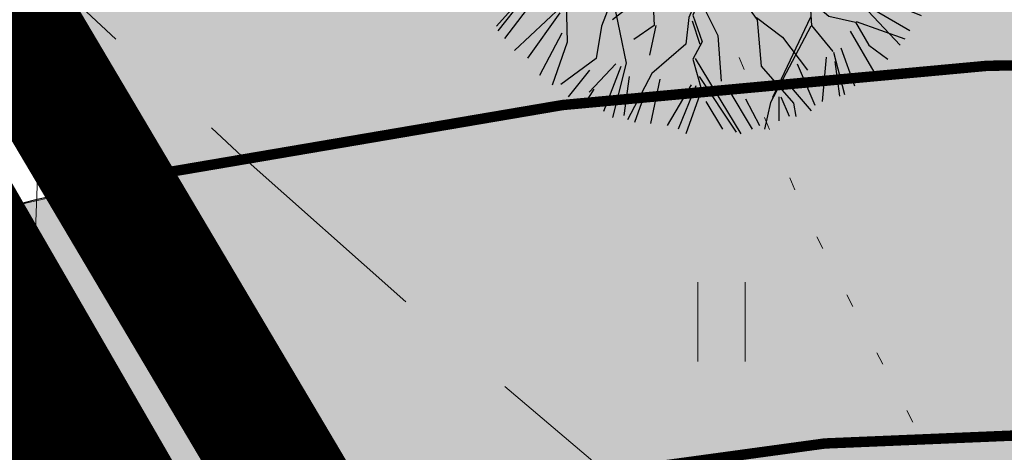
# Model space of a CAD drawing. Units: metres. Extents: x 259 to 548713, y 367 to 6584933.
# Drawn here: x 547464 to 547474, y 6582589 to 6582593 of the extents above; entities that cross this region are included whole.
import ezdxf

# ---------------------------------------------------------------- set-up
doc = ezdxf.new("R2010")
doc.units = ezdxf.units.M
for name, pattern in [('17032_VK$0$DASHED2', [0.375, 0.25, -0.125]), ('921-50', [4, 1, -3]), ('CENTER', [50.800000000000004, 31.75, -6.35, 6.35, -6.35]), ('DASH_1.25-0.5', [1.75, 1.25, -0.5]), ('Geodeesia$0$KOLVIK', [1.25, 0.25, -1])]:
    doc.linetypes.add(name, pattern=pattern)
doc.layers.get('0').update_dxf_attribs({"lineweight": 9})
for name, color, linetype, lineweight in [('-GEODEESIA', 7, 'Continuous', 9), ('-TEHNOVÕRGUD', 7, 'Continuous', 9), ('17032_VK$0$VK_hüdrandiraadius', 5, '17032_VK$0$DASHED2', 9), ('DP_KR-olemasolev', 36, 'Continuous', 9), ('DP_KR-olemasolev-ABIJOON', 36, 'Continuous', 9), ('DP_KR-planeeritud', 1, 'Continuous', 9), ('DP_PL-linnaosa_piir', 1, 'Continuous', 9), ('DP_T-autoliiklus_perspektiivne', 9, 'Continuous', 9), ('DP_T-autoliiklus_planeeritud', 253, 'Continuous', 9), ('DP_T-servajoon', 250, 'Continuous', 9), ('DP_T-servajoon_perspektiivne', 213, 'DASH_1.25-0.5', 30), ('Geodeesia$0$HALJASTUS', 250, 'Continuous', 9), ('Geodeesia$0$piir', 250, 'Continuous', 15), ('TL_L_kattemärgistus_valge', 7, 'Continuous', 9)]:
    doc.layers.add(name, color=color, linetype=linetype, lineweight=lineweight)
doc.layers.add('DP_MA-muru', color=7, linetype='Continuous', lineweight=9, true_color=0xd8f4b8)
doc.layers.add('DP_PL-ala_piir', color=7, linetype='CENTER', lineweight=9, true_color=0x4d9984)
doc.layers.add('DP_MA_planeeritud_puud_kohustuslik', color=94, linetype='Continuous')

# ---------------------------------------------------------------- blocks, each defined once
blk = doc.blocks.new('Geodeesia$0$HEIN')
at = {"color": 0, "linetype": 'Continuous'}
for p, q in [((-0.4550559781346237, 0.7611157096907846), (-0.4550559781346237, -0.7611157096907846)), ((0.4550559781346237, 0.7611157096907846), (0.4550559781346237, -0.7611157096907846))]:
    blk.add_line(p, q, dxfattribs=at)
blk = doc.blocks.new('Geodeesia')
at = {"layer": 'Geodeesia$0$HALJASTUS', "linetype": 'Geodeesia$0$KOLVIK', "ltscale": 0.5, "flags": 128}
blk.add_lwpolyline([(547498.931, 6582676.99), (547468.299, 6582667.426), (547453.185, 6582649.165), (547450.595, 6582629.181), (547463.005257391, 6582611.520793698), (547471.638, 6582591.035), (547483.047, 6582569.051), (547491.722, 6582556.645), (547503.625, 6582540.021), (547513.867, 6582536.792), (547530.871, 6582546.515)], dxfattribs=at)
at = {"layer": 'Geodeesia$0$piir', "linetype": 'Continuous', "ltscale": 0.5, "flags": 128}
for points in [[(547430.08, 6582740.35), (547596.37, 6582631.96), (547720.76, 6582550.98), (547717.93, 6582545.66), (547687.41, 6582488.38), (547573.63, 6582432.41), (547522.39, 6582489.58), (547473.52, 6582577.5), (547415.13, 6582675.99), (547397.19, 6582705.98), (547430.08, 6582740.35)], [(547274.36, 6582575), (547276.94, 6582576.69), (547309.78, 6582600.29), (547358.04, 6582634.97), (547378.3, 6582649.52), (547415.13, 6582675.99), (547473.52, 6582577.5), (547387.57, 6582556.34), (547347.84, 6582546.56), (547337.91, 6582544.11), (547296.08, 6582533.81), (547274.36, 6582575)]]:
    blk.add_lwpolyline(points, dxfattribs=at)
at = {"layer": 'Geodeesia$0$HALJASTUS', "ltscale": 0.5, "xscale": 0.5, "yscale": 0.5, "zscale": 0.5}
blk.add_blockref('Geodeesia$0$HEIN', (547470.833, 6582590.01), dxfattribs=at)
blk = doc.blocks.new('puu2')
at = {"layer": 'DP_MA_planeeritud_puud_kohustuslik'}
for p, q in [((-0.529139489108104, 1.915693222993241), (-0.3253803652974057, 2.465720739258984)), ((-0.06651658954314144, 2.096220741259856), (0.01312223696567116, 2.473344655398421)), ((0.07972201446972349, 2.204124948917581), (0.09757399175907722, 2.470127169741374)), ((0.1477947783915852, 2.277138510700695), (0.1785247978658049, 2.487415104040394)), ((0.2386093031206542, 2.186272136058506), (0.2653875130551455, 2.461200589527323)), ((-0.3791728749713457, 2.170822830394115), (-0.5523196822257432, 2.405503240920041)), ((-0.3192812834134315, 2.160387107605345), (-0.2398381955493392, 2.43442283248578)), ((-0.1425413890402183, 2.088976758444062), (-0.1416494609136976, 2.443348889590936)), ((0.3010930369601397, 2.195198263379666), (0.3367976199715486, 2.407642947901024)), ((0.3983892150363317, 2.169311946464006), (0.4332011747831643, 2.380864007720845)), ((0.6458358864202864, 1.976914005577498), (0.5855225915025244, 2.398514716545549)), ((0.6458358864202864, 1.976914005577498), (0.668881646641978, 2.391078379271733)), ((-0.8317385566521125, 1.900368673634091), (-0.9741427334055857, 2.283779463201142)), ((-0.8236142283213894, 2.063091972236009), (-0.8852057882781992, 2.283570473275006)), ((-0.7432778185439588, 1.982755562458692), (-0.7620236057472312, 2.319275231826111)), ((-0.5576121444186697, 2.15056870107793), (-0.6816874066176979, 2.346053824437433)), ((0.2542985731828367, 1.886041800778855), (0.1477947783915852, 2.277138510700695)), ((0.5662029820881571, 2.035417863463294), (0.4956849788384261, 2.35408513424585)), ((0.7081304287136732, 2.00060520857852), (0.7697209459637975, 2.310345969363027)), ((0.858984283524137, 1.885456284348436), (0.8411310177721703, 2.274640828135091)), ((0.9295012440671258, 2.097008275389442), (0.9643132705191988, 2.27464058589004)), ((-1.143174227692271, 2.186274853415682), (-1.062837333424966, 1.859573938144422)), ((-0.8950239841580014, 1.938124609881186), (-1.053911795917827, 2.221979678671971)), ((0.9325498383851141, 2.067195618186815), (1.090500958080781, 2.239988292411624)), ((1.035723897033336, 1.956865938371891), (1.168724450983973, 2.248754058326426)), ((-1.266355992438434, 1.938125340126987), (-1.31902125304515, 2.133610323054825)), ((-1.154842519773183, 1.83375981603541), (-1.244662047137865, 2.149202555395789)), ((-0.3573460944075464, 2.028492743423669), (-0.3791728749713457, 2.170822830394115)), ((-0.2290769978089884, 1.795103741236005), (-0.06245081284009757, 2.095107381076502)), ((-0.1970093295646507, 1.734833171492312), (-0.06245396559683059, 2.110493934650947)), ((0.4878910264984597, 1.77357144944915), (0.3896224535711781, 2.127533773349285)), ((1.107134039057712, 1.885455796347571), (1.319578340902183, 2.11575263369815)), ((-1.15483936701645, 1.818373262460739), (-1.524151858590358, 1.990265443538476)), ((-1.381504846452515, 2.053274194141125), (-1.266355992438434, 1.938125340126987)), ((-0.5291426418647802, 1.931079776567856), (-0.61250933121363, 2.042649367416004)), ((-0.2200907363048259, 1.742531177414662), (-0.3573460944075464, 2.028492743423669)), ((0.856704205163112, 1.615072926021469), (0.9325498383851141, 2.067195618186815)), ((0.8719760162279613, 1.630344737086432), (1.391675570826976, 2.044407344742979)), ((-1.275255972613365, 1.274739732752266), (-1.621583216527085, 1.908223791933267)), ((-1.532358213262057, 1.92027336283769), (-1.302060645665676, 1.761385656401842)), ((-0.8829608606762918, 1.577261557756458), (-0.8394334098178433, 1.908063526799822)), ((-0.8316644668691424, 1.538784664630782), (-0.8317385566521125, 1.900368673634091)), ((-0.6649799559009466, 1.554137063340988), (-0.529139489108104, 1.915693222993241)), ((0.3902040177832191, 1.419212850642623), (0.06583537760064928, 1.924225198850252)), ((0.480473289695567, 1.766153712646144), (0.6458358864202864, 1.976914005577498)), ((1.168725774554446, 1.575714793318014), (1.487392209767336, 1.930086299543007)), ((-1.505578574433287, 1.468605050103747), (-1.683211685395577, 1.840830032728547)), ((-0.8380742172100213, 1.532374914290074), (-1.15483936701645, 1.818373262460739)), ((0.2018037773606807, 1.515493074109088), (0.2542985731828367, 1.886041800778855)), ((1.372244366862844, 1.531083142091859), (1.637353335989246, 1.867602253242751)), ((-1.771581353473778, 1.734607829144295), (-1.505578574433287, 1.468605050103747)), ((-0.009745833236479484, 1.439885869438854), (-0.1970093295646507, 1.734833171492312)), ((0.3596417951824833, 1.4794460204551), (0.4804702492338606, 1.780992226713749)), ((0.4050425318506541, 1.419209810180973), (0.480473289695567, 1.766153712646144)), ((1.226417959451965, 1.32128188959831), (1.776237139418697, 1.705224871886969)), ((1.310653466935662, 1.415934635646693), (1.716797189207341, 1.752453469444447)), ((-1.613783271470709, 1.387643819613857), (-1.847206428522782, 1.682600579937571)), ((0.9174540163904226, 1.193035698743813), (0.856704205163112, 1.615072926021469)), ((1.180986281615787, 1.532521801853534), (1.294000902808591, 1.629821835897872)), ((1.415983184176582, 1.43378692890775), (1.82391240224382, 1.645338256408138)), ((1.873787721963936, 1.62029192397182), (1.716101558067066, 1.493385172737703)), ((-1.615062594241522, 1.373539741566901), (-1.944625175432463, 1.539012714033788)), ((-0.8072638024394223, 1.350294391477121), (-0.8380742172100213, 1.532374914290074)), ((-0.8008635103687993, 1.402863802541617), (-0.6649831086576228, 1.569523616915603)), ((-0.7777700180612328, 1.336184007916529), (-0.6649799559009466, 1.554137063340988)), ((0.1338788148292451, 1.357794824644941), (0.2018037773606807, 1.515493074109088)), ((0.9327227869937929, 1.223146023876268), (1.180986281615787, 1.532521801853534)), ((-2.004876828635986, 1.478761060830436), (-1.848420594321453, 1.350507728015316)), ((0.05823745529437474, 1.312932877772766), (-0.009745833236479484, 1.439885869438854)), ((0.5181682193162942, 0.9744676538769568), (0.4050425318506541, 1.419209810180973)), ((0.5408577671842068, 0.9971572017448125), (0.6765000539092512, 1.419154187619199)), ((1.422562841810191, 1.063904050553845), (1.767391646360863, 1.485681386761314)), ((1.716101558067066, 1.493385172737703), (1.459736241029987, 1.116467156105102)), ((1.594508676158455, 1.185636822294271), (1.930135055210087, 1.50519591939053)), ((1.726617126442477, 1.212415313092436), (2.00065250375377, 1.468598154897848)), ((-2.045616555245431, 1.389162485348322), (-1.797466522358889, 1.248127244202635)), ((-1.635527029440652, 1.124794662452985), (-1.854827191905486, 1.328711424099936)), ((-1.282947673022193, 1.267048032343268), (-1.613783271470709, 1.387643819613857)), ((-0.3865713690051393, 0.7321816475464402), (-0.8072638024394223, 1.350294391477121)), ((-0.04686983926762878, 1.146266757885485), (0.1338788148292451, 1.357794824644941)), ((1.903355596125209, 1.244597531408033), (2.054628856924467, 1.380481085875942)), ((-1.621416645880174, 1.095300878074625), (-2.134338547195682, 1.274915761669092)), ((-0.913607332097115, 0.9592412946897753), (-1.282947673022193, 1.267048032343268)), ((-0.987972521617678, 0.9438699794392278), (-1.267561119447691, 1.267044879586535)), ((-0.07764294641685865, 1.146273063398951), (0.05823745529437474, 1.312932877772766)), ((0.9851170848522202, 1.110537156676173), (1.226417959451965, 1.32128188959831)), ((1.466158076938314, 1.063895117743186), (1.903355596125209, 1.244597531408033)), ((2.076443551920818, 1.29713278760812), (1.904647004463584, 1.199719820752364)), ((-2.160764784337573, 1.186536832276317), (-1.726948831569928, 1.088347226963094)), ((-0.2198590086858303, 0.6116194896808906), (-0.07764294641685865, 1.146273063398951)), ((-0.1147054736919699, 0.552616157140676), (-0.04686983926762878, 1.146266757885485)), ((0.5784321514459521, 0.7937745830637937), (0.9174540163904226, 1.193035698743813)), ((1.904647004463584, 1.199719820752364), (1.489239483678489, 1.056197111820836)), ((2.036358687688846, 0.8669688212659707), (2.160432868562395, 1.221340710167794)), ((-2.04323969705996, 0.9735771003558966), (-2.233036616876348, 1.117223817718354)), ((-1.479052404045262, 0.9067864337860669), (-1.635527029440652, 1.124794662452985)), ((-1.468684238682158, 0.9119690925359123), (-1.57525067964292, 1.064518312655252)), ((0.8118664322361724, 1.057765005531394), (0.9851170848522202, 1.110537156676173)), ((1.211025316780649, 0.9293150571809292), (1.422562841810191, 1.063904050553845)), ((1.22641817586873, 0.89853879727508), (1.466158076938314, 1.063895117743186)), ((2.047060639487086, 0.7701493704614109), (2.221372219351508, 1.108617817860079)), ((-2.266986812381958, 1.008904662207726), (-2.117025791483911, 0.999978117101648)), ((-1.726446697902645, 0.551664195609419), (-2.04323969705996, 0.9735771003558966)), ((-0.8905259253568829, 0.9515432887673683), (-1.459791929445657, 0.8941938091917905)), ((-0.4391376273129595, 0.710394801901316), (-0.8905259253568829, 0.9515432887673683)), ((-0.4314490796606947, 0.7334730558847582), (-0.5674098766685347, 0.9591703576634245)), ((0.3750865548560682, 0.6506682372094588), (0.5181682193162942, 0.9744676538769568)), ((0.4579906720656481, 0.7335723544190955), (0.526022293578194, 0.9823217281388565)), ((2.133654900872898, 0.8232300039521192), (2.319320539890327, 1.008895642969435)), ((-2.283946443759817, 0.8848298177934453), (-1.975098099102581, 0.840197959430327)), ((-1.984239517276592, 0.8838101189365375), (-2.11888105659483, 0.9287151534837221)), ((-1.500839249690557, 0.8542201754780763), (-1.764927269244311, 0.6209115685869051)), ((-1.479052404045262, 0.9067864337860669), (-1.636734889725858, 0.7619287033815567)), ((-0.905906173417975, 0.9207733343748146), (-1.500839249690557, 0.8542201754780763)), ((-0.2044509112735682, 0.5064748874976885), (-0.905906173417975, 0.9207733343748146)), ((1.090590320102706, 0.4754364233243678), (1.211025316780649, 0.9293150571809292)), ((1.136743675313198, 0.5062000722033986), (1.22641817586873, 0.89853879727508)), ((-2.347322663942634, 0.8053863156552552), (-1.992950251931859, 0.6634582405970377)), ((-1.636734889725858, 0.7619287033815567), (-1.779034500047999, 0.6350187993905934)), ((0.3977761027239808, 0.6733577850773713), (0.5784321514459521, 0.7937745830637937)), ((1.670170472205712, 0.377869496848632), (2.047060639487086, 0.7701493704614109)), ((2.106876273153716, 0.7607463052208345), (2.390731029483561, 0.7607457470039094)), ((-1.990590416158568, 0.5901847018696458), (-2.398358782479988, 0.7107962529238989)), ((-1.078941583268204, 0.6117955185978872), (-1.372585391415839, 0.6951995155678219)), ((-0.3711816626737345, 0.7167919412152628), (-0.4391376273129595, 0.710394801901316)), ((-0.137780574918736, 0.5295410559137395), (-0.3711816626737345, 0.7167919412152628)), ((0.1643355621601472, 0.4399172445135378), (0.3977761027239808, 0.6733577850773713)), ((0.3070332924108925, 0.5075341694997064), (0.4353041646593852, 0.6960442924836912)), ((1.639394212299806, 0.393262355936713), (2.054764950923129, 0.7162948565718921)), ((2.054764950923129, 0.7162948565718921), (2.36379215988859, 0.648274260419953)), ((-2.404749616280469, 0.612067181135501), (-2.058543228040946, 0.568401008981084)), ((-1.764927269244311, 0.6209115685869051), (-2.013659211871925, 0.536336493493593)), ((-1.779034500047999, 0.6350187993905934), (-1.990590416158568, 0.5901847018696458)), ((-0.8147332334995099, 0.2578506640581395), (-1.078941583268204, 0.6117955185978872)), ((-0.8531948883009477, 0.2347787155880496), (-1.078938430511471, 0.5964089650232722)), ((2.097950528509386, 0.5036703170420651), (2.363952573793313, 0.6107847963218092)), ((-2.004679255881229, 0.5145370368215367), (-2.435458091916985, 0.2966491383693324)), ((-2.408913110976641, 0.4599405540744215), (-2.178615961165178, 0.513497602375935)), ((-1.726446697902645, 0.551664195609419), (-1.471258764502352, 0.4169795686158864)), ((-1.531535114300027, 0.4772559184136185), (-1.726446697902645, 0.551664195609419)), ((-1.176298851421961, 0.1681698579891986), (-1.531535114300027, 0.4772559184136185)), ((-0.02646848008913594, 0.008592715631209558), (-0.2044509112735682, 0.5064748874976885)), ((0.03275495806440176, 0.03528344196689659), (-0.1146960154218277, 0.5064564964167744)), ((0.1961391510215549, 0.3888431353132091), (0.2393916860308991, 0.4852902593261774)), ((0.2393916860308991, 0.4852902593261774), (0.5632097031692069, 0.5375951318441139)), ((0.97010225202024, 0.2805647746402542), (1.090590320102706, 0.4754364233243678)), ((1.059857147872037, 0.28054638355934), (1.136743675313198, 0.5062000722033986)), ((-1.471258764502352, 0.4169795686158864), (-1.22245535938896, 0.1527927626847827)), ((0.09628229971491464, 0.296783176803558), (0.1643355621601472, 0.4399172445135378)), ((1.181686017481695, 0.1894843155855028), (1.670170472205712, 0.377869496848632)), ((1.211170869049226, 0.2189691671531477), (1.639394212299806, 0.393262355936713)), ((1.655624736989978, 0.3492713130668221), (2.062795549493956, 0.4246897302146522)), ((2.062795549493956, 0.4246897302146522), (2.409327795894058, 0.3792303305230575)), ((0.03656092009231315, 0.02387536396378209), (0.09628229971491464, 0.296783176803558)), ((0.1278132840158719, 0.0314505077159879), (0.1923405450542646, 0.3774375093303775)), ((-2.426765228697889, 0.2653483348431678), (-2.107205331140051, 0.1939377048180972)), ((-0.8006228499390886, 0.2283568796797795), (-1.049361098080112, 0.1745549117356973)), ((-0.5146491983625765, 0.0321197328744347), (-0.8006228499390886, 0.2283568796797795)), ((0.812431851906922, 0.07672525553311971), (0.9637051127064069, 0.2126088100009724)), ((0.8944671979990062, 0.2049297206189635), (0.97010225202024, 0.2805647746402542)), ((0.9637051127064069, 0.2126088100009724), (1.181686017481695, 0.1894843155855028)), ((1.05216544746304, 0.2728546831505128), (1.211170869049226, 0.2189691671531477)), ((1.475457607827252, -0.02732815545164158), (1.211374540706913, 0.1913758159329291)), ((1.739051755388232, 0.01015054369571544), (2.137904255464889, 0.2134437370362434)), ((1.746042276117009, -0.02738359916287436), (2.130489559123475, 0.1911874861656884)), ((2.137904255464889, 0.2134437370362434), (2.401953340956027, 0.1605819817002043)), ((-2.118720791461385, 0.1465653467744801), (-2.450816796140373, 0.1607377345504233)), ((-1.8558437849494, 0.03239454816872467), (-2.118720791461385, 0.1465653467744801)), ((-1.049361098080112, 0.1745549117356973), (-1.531448413490182, 0.05412569511184984)), ((-0.8762610567170555, 0.1681083792331037), (-1.471184674719268, 0.05539555961257747)), ((-0.8993361579438215, 0.1450332780063377), (-0.9441797137351386, -0.02036297738032999)), ((-0.8273656638816647, 0.1845369735397071), (-0.9287963129170862, -0.004979576562448074)), ((-0.8273656638816647, 0.1845369735397071), (-0.5215909415085775, -0.02312075828490379)), ((0.1341473246100691, 0.04737334520717695), (0.7551693014565899, 0.09588704400493953)), ((0.8726740468403023, 0.1831365694602596), (0.750882484851843, 0.09212442013455302)), ((1.181264215574345, 0.1761070453296156), (1.444913985697383, -0.05787177758139705)), ((2.063138919842402, 0.1135932518040477), (2.355027422473825, 0.05200155141534424)), ((-1.966170300641977, 0.05290267431996654), (-2.461576907581048, -0.08902372959857985)), ((-2.408912345623037, 0.07075604539585356), (-1.966170300641977, 0.05290267431996654)), ((-1.531448413490182, 0.05412569511184984), (-2.005769938708283, -0.4201958301063655)), ((-1.862250382533659, 0.01059824425334455), (-1.998137089758188, -0.1252884629713549)), ((-1.52375986583786, 0.07720394909534889), (-1.8558437849494, 0.03239454816872467)), ((-0.2287065488941948, -0.01281630378065302), (-0.5146491983625765, 0.0321197328744347)), ((-0.01714748002694932, 0.01663124016585016), (-0.2287065488941948, -0.01281630378065302)), ((0.09740546422182206, -0.08495021248597823), (0.812431851906922, 0.07672525553311971)), ((-0.9441797137351386, -0.02036297738032999), (-1.131331812659027, -0.2690739016296675)), ((-0.9659081233882034, -0.05737779200023851), (-0.8982017730616008, -0.351106946087782)), ((-0.9287963129170862, -0.004979576562448074), (-0.8979522687417898, -0.3511833375045512)), ((-0.1832392089505106, -0.07992021204830735), (-0.5215909415085775, -0.02312075828490379)), ((-0.1832392089505106, -0.07992021204830735), (-0.3330150969156307, -0.4188689189763863)), ((-0.1249935103068651, -0.08130220535241506), (-0.3181765828481389, -0.4188719594379222)), ((-0.07683564569578039, -0.4036464706994138), (-0.1249935103068651, -0.08130220535241506)), ((-0.03112728177723056, -0.0671491517019831), (-0.05413375713095547, -0.4411838328701947)), ((-0.03112728177723056, -0.0671491517019831), (0.2321622789951334, -0.4412424958936185)), ((0.09740546422182206, -0.08495021248597823), (0.2775445940431496, -0.4115747679940682)), ((1.113232594061742, -0.07264232839025908), (0.8728262141631262, -0.3890025461729465)), ((0.9779896227047971, -0.3135222466893879), (1.113232594061742, -0.07264232839025908)), ((1.444913985697383, -0.05787177758139705), (1.701090396455527, -0.02781081523716011)), ((1.701090396455527, -0.02781081523716011), (2.047650364711274, -0.2085625490736334)), ((2.028327030311459, -0.1336638102490042), (2.355027664718762, -0.0711807013316843)), ((-1.998137089758188, -0.1252884629713549), (-2.231485631567864, -0.194480137246785)), ((-0.9733165599558902, -0.1101839247744465), (-1.146542531177943, -0.2834098959966127)), ((2.047650364711274, -0.2085625490736334), (2.379325496573017, -0.1632421163612321)), ((-1.131338118172664, -0.2383007944804945), (-1.59805727108909, -0.2689782680091071)), ((-1.131331812659027, -0.2690739016296675), (-1.409536521286725, -0.4421156169933624)), ((2.063139650088317, -0.257738756476499), (2.329141941128, -0.2755917799833583)), ((-1.96090483907949, -0.3599410241462806), (-2.412215894583653, -0.4957630998580385)), ((-1.957243334240331, -0.3112883513552447), (-2.408911611866358, -0.3023612129244952)), ((-1.161811301781313, -0.3135202211290675), (-1.470314225989853, -0.5617838946018878)), ((-0.8979522687417898, -0.3511833375045512), (-1.132527587376899, -0.690921649403947)), ((0.6315160393280053, -0.554358883123939), (1.000691511269565, -0.3510596088602256)), ((0.6467817694697828, -0.5094100439238787), (0.9326105269689151, -0.3589013424252698)), ((0.9705718859019044, -0.3209399834924511), (1.256861841104524, -0.2913216183808345)), ((1.000691511269565, -0.3510596088602256), (1.271706436095201, -0.3210016869774677)), ((1.271700355172186, -0.2913246588423704), (1.640934490137113, -0.3743214207048027)), ((1.271706436095201, -0.3210016869774677), (1.633148200283358, -0.7129870732952099)), ((1.640934490137113, -0.3743214207048027), (1.889739486418705, -0.5777473212505697)), ((1.922105349836158, -0.488035734258915), (2.346101955182462, -0.3461091899084181)), ((-2.013464791873957, -0.4125009769406347), (-2.404512108607435, -0.5470531881518923)), ((-1.409536521286725, -0.4421156169933624), (-1.863415155143457, -0.5625506136711351)), ((-1.101067750327843, -0.7050075665029567), (-0.8977591758288668, -0.3812204905324847)), ((-0.3330150969156307, -0.4188689189763863), (-0.3255109752335557, -0.8330395524442338)), ((-0.3181765828481389, -0.4188719594379222), (-0.2879859537598577, -0.795514530970479)), ((-0.09952823402517197, -0.4114975044997777), (0.05894256754680782, -0.6450183490194945)), ((-0.05413375713095547, -0.4411838328701947), (0.08905593314085536, -0.6445880924837297)), ((0.2548580866367729, -0.4491028299293589), (0.4879393743852347, -0.5922986011242983)), ((0.2775445940431496, -0.4115747679940682), (0.4883696309210563, -0.5621852355303076)), ((1.656218641899045, -0.4192765196785899), (1.904590341183336, -0.6379772717509127)), ((1.889739486418705, -0.5777473212505697), (2.379384159596498, -0.4495381524872641)), ((-1.98312906134214, -0.5139141799671734), (-2.391058311006418, -0.7093982571091715)), ((-1.939390380949419, -0.541585641598715), (-2.355353103073128, -0.8147280796738983)), ((-1.863415155143457, -0.5625506136711351), (-2.073654966321385, -0.7727904248489494)), ((-1.470314225989853, -0.5617838946018878), (-1.567998194243444, -0.9309810074758502)), ((0.4879393743852347, -0.5922986011242983), (0.6315160393280053, -0.554358883123939)), ((0.4883696309210563, -0.5621852355303076), (0.6467817694697828, -0.5094100439238787)), ((-1.862222527664301, -0.5765421047134964), (-1.892295830705677, -0.7724916054329469)), ((-1.365104495121898, -0.712372721205611), (-1.101519647796067, -0.6295056260871092)), ((0.05894256754680782, -0.6450183490194945), (0.04415037580571379, -0.8710844346451836)), ((0.08905593314085536, -0.6445880924837297), (0.06637872596985517, -0.7275045503901652)), ((0.4809611943535401, -0.6149913683044019), (0.5787471074954738, -0.7433209035762047)), ((0.5259130740151363, -0.6145641522301162), (0.5787438881832259, -0.7276095357401005)), ((1.882321749615812, -0.585165058053633), (2.296551046107311, -0.8789652158615127)), ((2.251174990832908, -0.9391828256648296), (1.912014158909415, -0.6602365630829468)), ((2.054214077472921, -0.6022919966058566), (2.30236404365445, -0.7094074869951896)), ((2.063140310118115, -0.5933657639608327), (2.292544906881119, -0.5764063397200516)), ((-1.116348861628126, -0.674890981596775), (-1.726447354883192, -0.8030754689661421)), ((-1.132527587376899, -0.690921649403947), (-1.365789953836099, -1.180679121385367)), ((-1.146446846063554, -0.7503866622387818), (-0.9429808829651734, -1.194710902704003)), ((-1.1015010473252, -0.7202824180294556), (-0.9355661866237028, -1.172454651833505)), ((0.06637872596985517, -0.7275045503901652), (0.05157115307025606, -0.8785052119097827)), ((0.5787438881832259, -0.7276095357401005), (0.8196794290442995, -0.8638240864416389)), ((0.5787471074954738, -0.7433209035762047), (0.8275458440033958, -0.9161969222183188)), ((0.8196794290442995, -0.8638240864416389), (1.143921442944531, -0.7508559664260019)), ((1.143921442944531, -0.7508559664260019), (1.422406507822814, -0.9691264619625031)), ((1.633148200283358, -0.7129870732952099), (1.934814951900876, -1.180462059332172)), ((-2.073654966321385, -0.7727904248489494), (-2.328793506532861, -0.8791618038576985)), ((-2.027759806782512, -0.7709900979299391), (-2.293761644929418, -0.98343432955852)), ((-0.2879859537598577, -0.795514530970479), (-0.5362496272325643, -1.104017455178962)), ((-0.2648568491206333, -0.7881000134797773), (0.08879558475206295, -1.503912538320606)), ((-1.560580457440551, -0.9235632706730144), (-1.809336090934096, -0.9610450102820209)), ((-1.567998194243444, -0.9309810074758502), (-1.666601338592443, -1.074108815411876)), ((0.05157115307025606, -0.8785052119097827), (-0.05401643108416465, -1.013775905122202)), ((0.08126052190215205, -0.9387382028716615), (-0.02390288663951878, -1.01421850235505)), ((0.03629934200523621, -0.8937770229745752), (0.2851043382868284, -1.097202923520456)), ((0.3152239636547733, -1.127322548888344), (0.07382740394069742, -0.8710905155682553)), ((0.8271032467704345, -0.886083377773673), (0.9480459864070667, -1.14229072969971)), ((1.347331783481195, -0.9237226848326259), (1.407137737219557, -0.9992367870949579)), ((-1.885832079293209, -0.9486227559994518), (-2.231277805766126, -1.02806570343165)), ((-1.809336090934096, -0.9610450102820209), (-2.216491522279568, -1.111528851535923)), ((-1.74390456245186, -1.019140411680326), (-2.159867421496756, -1.222658098202828)), ((-0.4232443062754214, -0.9613290251634794), (-0.9206906504653602, -1.353138422411234)), ((-0.05401643108416465, -1.013775905122202), (-0.1896803587413274, -1.330157584986637)), ((-0.02390288663951878, -1.01421850235505), (-0.1517157804964313, -1.307907593890093)), ((1.407137737219557, -0.9992367870949579), (1.505387888526684, -1.263295172821358)), ((1.422406507822814, -0.9691264619625031), (1.528083517317611, -1.270282653088429)), ((1.422406507822814, -0.9691264619625031), (1.663772126368997, -1.074354793301438)), ((1.663772126368997, -1.074354793301438), (2.191403018724031, -1.029510939451313)), ((-1.620722169273165, -1.090550655517632), (-1.957240932855029, -1.532399378585467)), ((-0.5362496272325643, -1.104017455178962), (-0.5209128933703937, -1.405591562143684)), ((0.2851043382868284, -1.097202923520456), (0.4658374716527192, -1.352986099833856)), ((1.991731319635221, -1.107517634994167), (2.169363802164867, -1.160182860492853)), ((-1.786600220739899, -1.16442458850139), (-2.020464758065884, -1.458528376562811)), ((-1.862003256729224, -1.646660825111383), (-1.410387905743107, -1.224728583183662)), ((-1.365789953836099, -1.180679121385367), (-1.358017858130893, -1.565344537128851)), ((-0.9355661866237028, -1.172454651833505), (-1.025857278319165, -1.412907354058518)), ((-0.9128705578327754, -1.179442132100576), (-0.7922961923963499, -1.767770253582796)), ((0.9480459864070667, -1.14229072969971), (1.151456505794386, -1.316030301875116)), ((0.9703052777391576, -1.149714547425788), (0.9856327113658949, -1.405900258419365)), ((1.647178149721924, -1.152148208405549), (2.036362970861376, -1.311036227302395)), ((1.934814951900876, -1.180462059332172), (2.100669508646604, -1.240722951000237)), ((-2.035312572368809, -1.41313694013013), (-1.892196926279041, -1.255179739511391)), ((-1.42612953225705, -1.28514329253386), (-1.735869562795529, -1.718065818064531)), ((-0.1517157804964313, -1.307907593890093), (-0.06132292276339513, -1.564108686042175)), ((1.151456505794386, -1.316030301875116), (1.407651338172684, -1.375873277704386)), ((1.528083517317611, -1.270282653088429), (1.836703767572942, -1.59461105186773)), ((1.594513482439936, -1.258370482205635), (1.930140872601214, -1.452963396574944)), ((-1.025857278319165, -1.412907354058518), (-1.078601528757702, -1.722323194588341)), ((-0.5209128933703937, -1.405591562143684), (-0.7168407531573848, -1.541280171195069)), ((-0.506074379302845, -1.40559460260539), (-0.5662426263181715, -1.691878298034396)), ((-0.1896803587413274, -1.330157584986637), (-0.2197413210858485, -1.586333995744894)), ((-0.1595607333736666, -1.360277210354525), (-0.08401247063130768, -1.586798233910201)), ((0.4584136539263568, -1.330726808501822), (0.7067790934367508, -1.518877678670435)), ((0.4658374716527192, -1.352986099833856), (0.5038977350120604, -1.797712874979368)), ((0.9782149745630022, -1.413317995222258), (0.5938726769061873, -2.144254242764191)), ((0.6165561438509144, -2.091887666761238), (0.9781965529427339, -1.323414057048524)), ((0.9856327113658949, -1.405900258419365), (1.189058611911719, -1.654705254701014)), ((1.407651338172684, -1.375873277704386), (1.535569217379418, -1.594549348382714)), ((1.415069074975747, -1.36845554090138), (1.882079822847118, -1.534393442064413)), ((-1.408276649181914, -1.479735581981231), (-1.620720603457528, -1.886772173273016)), ((0.08879558475206295, -1.503912538320606), (0.1189985545372565, -1.940782019891913)), ((1.355290377336189, -1.461888516297222), (1.584695774561055, -1.851966101133314)), ((-1.358017858130893, -1.565344537128851), (-1.500258616994074, -1.979470107845771)), ((-0.2197413210858485, -1.586333995744894), (-0.5435128370471034, -1.865580848118839)), ((-0.06132292276339513, -1.564108686042175), (-0.1520657330764834, -1.729932301619954)), ((0.7067790934367508, -1.518877678670435), (0.9481879938480233, -1.835336622029104)), ((1.535569217379418, -1.594549348382714), (1.716714185660749, -1.730315220928333)), ((1.196479389176261, -1.662126031965443), (1.302178039603575, -2.068897529101321)), ((1.266028187806626, -1.620775594300483), (1.399030030219762, -1.984074238956225)), ((-1.078601528757702, -1.722323194588341), (-1.417654334869837, -1.97058060828715)), ((-0.8900543836826955, -1.774733052456043), (-1.146617769111856, -2.046137992414231)), ((-0.7922961923963499, -1.767770253582796), (-0.9204992802365268, -2.287091954895516)), ((-0.1520657330764834, -1.729932301619954), (-0.0686480149135491, -2.023664675019802)), ((-0.129373144747035, -1.72208126781959), (0.3080748605747772, -2.445766646243953)), ((0.8500652269487432, -1.772521029668553), (1.0178795135987, -2.170632118561173)), ((1.124993610201557, -1.710037818938076), (1.089289444975179, -2.134927258196967)), ((1.257229200403572, -2.084163259243098), (1.211772841173627, -1.752469526910488)), ((-1.142273698112433, -1.833215612972424), (-1.345791697095876, -2.090291218474135)), ((-0.8414591348649765, -1.798403828765402), (-1.009271785483293, -2.232219258424323)), ((-0.5435128370471034, -1.865580848118839), (-0.777346612055851, -2.3098154843928)), ((0.5038977350120604, -1.797712874979368), (0.8125240661906332, -2.151718301893538)), ((-0.762015316754912, -1.895700112165514), (-0.8146794609281187, -2.26792464189748)), ((-0.4692342575639259, -1.922479438533514), (-0.5584959239847649, -2.347368772468371)), ((-0.168419522287536, -1.975144906277194), (-0.3978233852938615, -2.36522158883821)), ((-0.09180484140824774, -1.895786858365568), (0.2622469078322638, -2.430482315631423)), ((0.7527694631466488, -1.95729421745051), (0.9830672413908701, -2.223296926275054)), ((-1.100799116604833, -2.01603392705573), (-1.198962704182293, -2.174436765368966)), ((-0.1237882537382688, -1.984071244246081), (-0.2924935627292484, -2.400926796771557)), ((-0.0686480149135491, -2.023664675019802), (-0.2195653320156339, -2.445222104122934)), ((0.1850600558109363, -2.010850602211235), (0.4162507030753773, -2.400928190557977)), ((-0.7092593679812467, -2.332523632731579), (-0.6412154057717316, -2.144001169050455)), ((-0.02649182990631971, -2.134925063948629), (0.132395946745703, -2.400927632341222)), ((0.3537663759113343, -2.108147061151215), (0.4876606344518564, -2.365223330193714)), ((0.5938726769061873, -2.144254242764191), (0.5341346864267393, -2.400424572599206)), ((0.6733260979294755, -2.090295189185895), (0.6733265508223099, -2.320592444321449)), ((0.6911785983274967, -2.090295224293811), (0.7706225919774283, -2.276854009684428)), ((0.8125240661906332, -2.151718301893538), (0.835244555226268, -2.280032456006836))]:
    blk.add_line(p, q, dxfattribs=at)
at = {"layer": 'DP_MA_planeeritud_puud_kohustuslik', "ltscale": 0.5}
blk.add_circle((0, 0), 0.005, dxfattribs=at)
blk = doc.blocks.new('17032_VK')
at = {"layer": '17032_VK$0$VK_hüdrandiraadius', "ltscale": 10}
for centre in [(547533.4754540768, 6582665.615626391), (547564.1497463911, 6582586.33253105)]:
    blk.add_circle(centre, 100, dxfattribs=at)

msp = doc.modelspace()

# ---------------------------------------------------------------- hatches: boundary and pattern name
at = {"layer": 'DP_MA-muru', "ltscale": 0.5}
h = msp.add_hatch(color=256, dxfattribs=at)
h.dxf.hatch_style = 1
edge = h.paths.add_edge_path()
edge.add_arc((547476.2630226439, 6582539.040660755), 56.50000000010719, 84.32853139535757, 102.88115885725318, ccw=False)
edge.add_line((547481.8465917984, 6582595.26408786), (547541.1571045318, 6582589.373939101))
edge.add_arc((547542.4912316715, 6582602.807855314), 13.50000000158218, 264.3285314102716, 329.9074807353882)
edge.add_line((547554.1716597169, 6582596.038985341), (547556.0184171337, 6582599.225767952))
edge.add_arc((547557.7488509183, 6582598.2229724), 2.000000000400189, 59.90748077876759, 149.9074807266647, ccw=False)
edge.add_line((547558.7516464685, 6582599.953406186), (547559.6168633585, 6582599.452008413))
edge.add_line((547559.6168633585, 6582599.452008413), (547556.7673103918, 6582594.534792018))
edge.add_arc((547542.4912316666, 6582602.807855316), 16.50000000267453, 264.32853141566034, 329.907480748764, ccw=False)
edge.add_line((547540.8606318306, 6582586.388624388), (547481.5501044863, 6582592.278774598))
edge.add_arc((547476.26300803, 6582539.040662194), 53.50000001196345, 84.32853139634838, 101.8477739931096)
edge.add_line((547465.2788067464, 6582591.400926932), (547463.6675023062, 6582594.118813115))
at = {"layer": 'DP_T-autoliiklus_perspektiivne', "ltscale": 0.5}
h = msp.add_hatch(color=256, dxfattribs=at)
h.dxf.hatch_style = 1
edge = h.paths.add_edge_path()
edge.add_line((547297.4762089751, 6582550.116278067), (547463.4718703092, 6582590.989062262))
edge.add_line((547463.4718703092, 6582590.989062262), (547465.2788177403, 6582591.400929238))
edge.add_line((547465.2788177403, 6582591.400929238), (547469.0851355849, 6582584.983319967))
edge.add_arc((547476.2630226148, 6582539.040661315), 46.49999942142238, 98.87986372277106, 103.8326583743017)
edge.add_line((547465.1454790382, 6582584.192075147), (547372.1106508548, 6582561.28429292))
edge.add_arc((547529.9080452634, 6581920.425507451), 660.0000004508013, 103.8326583419768, 107.0887155854241)
edge.add_line((547335.9656750262, 6582551.287106871), (547300.0787922188, 6582540.254596542))
edge.add_line((547300.0787922188, 6582540.254596542), (547297.4762089751, 6582550.116278067))
at = {"layer": 'DP_T-autoliiklus_planeeritud', "ltscale": 0.5}
h = msp.add_hatch(color=256, dxfattribs=at)
h.dxf.hatch_style = 1
edge = h.paths.add_edge_path()
edge.add_arc((547476.2632530064, 6582539.036121439), 53.50449433390837, 84.32927298107938, 101.84703240804572, ccw=False)
edge.add_line((547481.5501044863, 6582592.278774598), (547540.8606318306, 6582586.388624388))
edge.add_arc((547542.4912316668, 6582602.807855316), 16.50000000251909, 264.3285314152581, 329.9074807485613)
edge.add_line((547556.7673103918, 6582594.534792018), (547591.0715897986, 6582653.679578882))
edge.add_line((547591.0715897986, 6582653.679578882), (547603.9644561034, 6582645.042626447))
edge.add_line((547603.9644561034, 6582645.042626447), (547600.5017288149, 6582639.089751552))
edge.add_arc((547596.0659069684, 6582632.431703383), 8.000382545300974, 56.32707564534729, 149.907480747558)
edge.add_line((547589.1438408456, 6582636.443077395), (547562.8238286407, 6582591.02500759))
edge.add_arc((547542.4912316735, 6582602.807855308), 23.49999999543157, 264.32853140203684, 329.9074807601492, ccw=False)
edge.add_line((547540.1688622053, 6582579.422890056), (547480.8583348582, 6582585.313040267))
edge.add_arc((547476.2630080333, 6582539.04066221), 46.49999999584945, 84.32853139649188, 98.8817167486365)
edge.add_line((547469.0836350685, 6582584.983089263), (547465.2788067458, 6582591.400926932))

# ---------------------------------------------------------------- linework, layer by layer
at = {"layer": 'DP_KR-olemasolev', "const_width": 0.6}
for points in [[(547397.15, 6582705.95), (547430.01, 6582740.31), (547596.37, 6582631.96), (547720.79, 6582550.92), (547717.98, 6582545.64), (547687.45, 6582488.35), (547573.63, 6582432.41), (547522.39, 6582489.55), (547502.29, 6582525.74), (547473.52, 6582577.49), (547415.16, 6582675.95), (547397.15, 6582705.95)], [(547337.91, 6582544.11), (547296.01, 6582533.79), (547279.41, 6582565.4), (547274.36, 6582575), (547276.94, 6582576.69), (547309.78, 6582600.29), (547358.04, 6582634.97), (547378.3, 6582649.52), (547415.16, 6582675.95), (547473.52, 6582577.49), (547438.59, 6582568.9), (547422.52, 6582564.96), (547387.61, 6582556.29), (547347.84, 6582546.56), (547337.91, 6582544.11)]]:
    msp.add_lwpolyline(points, close=True, dxfattribs=at)
at = {"layer": 'DP_KR-olemasolev-ABIJOON', "const_width": 0.6}
msp.add_lwpolyline([(547209.0529804598, 6582694.10935809), (547260.8382836357, 6582723.755737811), (547396.6511035982, 6582835.183163574), (547437.0107559793, 6582816.400441072), (547465.304874286, 6582802.258386184), (547589.832049177, 6582730.058428306), (547637.678633149, 6582702.045987108), (547597.1747534749, 6582632.152036186), (547721.547964417, 6582551.182966148), (547687.8485613012, 6582487.927115022), (547573.5274581712, 6582431.66111051), (547521.7982918919, 6582489.199488339), (547472.999471194, 6582577.201462511), (547414.614487736, 6582675.683000801), (547396.4403347911, 6582706.06443039), (547429.1463384188, 6582740.242154461), (547402.0538567887, 6582757.891853826), (547363.062155049, 6582727.059361477), (547267.927466284, 6582651.841467247), (547243.7960814297, 6582630.063864632)], close=True, dxfattribs=at)
at = {"layer": 'DP_KR-planeeritud', "const_width": 0.6}
msp.add_lwpolyline([(547458.599444292, 6582602.662685315), (547471.497627307, 6582605.838579481), (547541.8031587583, 6582598.856511383), (547546.0996185901, 6582601.056825034), (547568.8787168862, 6582640.364659248), (547572.2171089873, 6582638.147723317), (547580.7627730616, 6582652.894204592), (547603.842008996, 6582692.719959262), (547621.9770269041, 6582702.242323443), (547629.1149036881, 6582688.464974578), (547596.37, 6582631.96), (547592.7214715282, 6582625.664063673), (547567.8046996358, 6582582.667439006), (547557.1105932962, 6582569.19858756), (547473.52, 6582577.49)], close=True, dxfattribs=at)
at = {"layer": 'DP_MA-muru', "ltscale": 0.5, "flags": 128}
msp.add_lwpolyline([(547463.6675023062, 6582594.118813115, -0.0811283996790508), (547481.8465917984, 6582595.26408786), (547541.1571045318, 6582589.373939101, 0.2942162008478973), (547554.1716597169, 6582596.038985341), (547556.0184171337, 6582599.225767952, -0.4142135621198302), (547558.7516464685, 6582599.953406186), (547559.6168633585, 6582599.452008413), (547556.7673103918, 6582594.534792018, -0.2942162008603753), (547540.8606318306, 6582586.388624388), (547481.5501044863, 6582592.278774598, 0.07659135916853702), (547465.2788067464, 6582591.400926932)], format="xyb", close=True, dxfattribs=at)
at = {"layer": 'DP_PL-ala_piir', "ltscale": 0.2, "const_width": 1.4}
msp.add_lwpolyline([(547599.0525121862, 6582632.600120228), (547723.3865480566, 6582551.656553825), (547688.8718710041, 6582486.870383405), (547573.1948605706, 6582429.937035032), (547520.6509729732, 6582488.381627795), (547471.7849039797, 6582576.504875036), (547413.4116257868, 6582674.966669338)], dxfattribs=at)
at = {"layer": 'DP_PL-linnaosa_piir', "linetype": 'CENTER', "ltscale": 0.2, "const_width": 1, "flags": 128}
msp.add_lwpolyline([(548222.170246737, 6582396.156060933), (548159.23, 6582431.060000001), (548125.8, 6582458.04), (548107.87, 6582478.98), (547979.61, 6582624.96), (547776.42, 6582879.38), (547766.17, 6582842.34), (547656.09, 6582689.86), (547436.75, 6582815.86), (547402.02, 6582758.63), (547430.08, 6582740.350000001), (547397.1900000001, 6582705.98), (547522.29, 6582489.55), (547440, 6582412.07), (547379.47, 6582375.04), (547455.8, 6582229.27), (547415.14, 6582193.09), (547306.72, 6582227.34), (547332.863940454, 6581916.795792677)], dxfattribs=at)
at = {"layer": 'DP_T-autoliiklus_perspektiivne', "ltscale": 0.5, "flags": 128}
msp.add_lwpolyline([(547297.4762089751, 6582550.116278067), (547463.4718703092, 6582590.989062262), (547465.2788177403, 6582591.400929238), (547469.0851355849, 6582584.983319967, 0.02161400828992264), (547465.1454790382, 6582584.192075147), (547372.1106508548, 6582561.28429292, 0.01420818584798304), (547335.9656750262, 6582551.287106871), (547300.0787922188, 6582540.254596542)], format="xyb", close=True, dxfattribs=at)
at = {"layer": 'DP_T-autoliiklus_planeeritud', "ltscale": 0.5, "flags": 128}
msp.add_lwpolyline([(547465.2788067458, 6582591.400926932, -0.07658484965850773), (547481.5501044863, 6582592.278774598), (547540.8606318306, 6582586.388624388, 0.2942162008688054), (547556.7673103918, 6582594.534792018), (547591.0715897986, 6582653.679578882), (547603.9644561034, 6582645.042626447), (547600.5017288149, 6582639.089751552, 0.4326371363798441), (547589.1438408456, 6582636.443077395), (547562.8238286407, 6582591.02500759, -0.2942162009870895), (547540.1688622053, 6582579.422890056), (547480.8583348582, 6582585.313040267, 0.06358573845041322), (547469.0836350685, 6582584.983089263)], format="xyb", close=True, dxfattribs=at)
at = {"layer": 'DP_T-servajoon', "const_width": 0.1}
msp.add_lwpolyline([(547540.0413142698, 6582658.266434619), (547537.8320105105, 6582654.931921626, -0.4142135623193967), (547536.4460563227, 6582654.650619318), (547534.59214237, 6582655.878942337, -0.4142135625686684), (547534.0295377546, 6582658.650850714), (547536.7983892807, 6582662.829891885, -0.4142135620654489), (547542.3422060303, 6582663.955101116), (547577.9082541945, 6582640.390579377, -0.396765044261681), (547579.472708957, 6582633.715449259), (547556.7673103918, 6582594.534792018, -0.2942162009227256), (547540.8606318306, 6582586.388624388), (547481.5501191784, 6582592.278773139, 0.07659142536859785), (547465.2788076579, 6582591.400922582)], format="xyb", dxfattribs=at)
at = {"layer": 'DP_T-servajoon_perspektiivne', "flags": 128}
msp.add_lwpolyline([(547465.2788076579, 6582591.400922582, 0.008660842502826883), (547463.4718703092, 6582590.989062262), (547297.4762089752, 6582550.116278067)], format="xyb", dxfattribs=at)
at = {"layer": 'TL_L_kattemärgistus_valge', "linetype": '921-50', "const_width": 0.1, "flags": 128}
msp.add_lwpolyline([(547467.1721652831, 6582588.207282774, -0.07057170582888508), (547481.2042196708, 6582588.795907432), (547540.5147470211, 6582582.905757221, 0.2942162009544553), (547559.7955695206, 6582592.779899806), (547595.7696352893, 6582654.85709863)], format="xyb", dxfattribs=at)

# ---------------------------------------------------------------- block references
at = {"layer": '-GEODEESIA', "ltscale": 0.5}
msp.add_blockref('Geodeesia', (0, 0), dxfattribs=at)
at = {"layer": 'DP_MA_planeeritud_puud_kohustuslik'}
msp.add_blockref('puu2', (547470.7104772528, 6582594.25590208), dxfattribs=at)

# ---------------------------------------------------------------- next in the draw order: block references
at = {"layer": '-TEHNOVÕRGUD', "ltscale": 0.5}
msp.add_blockref('17032_VK', (0, 0), dxfattribs=at)

doc.saveas('drawing.dxf')
